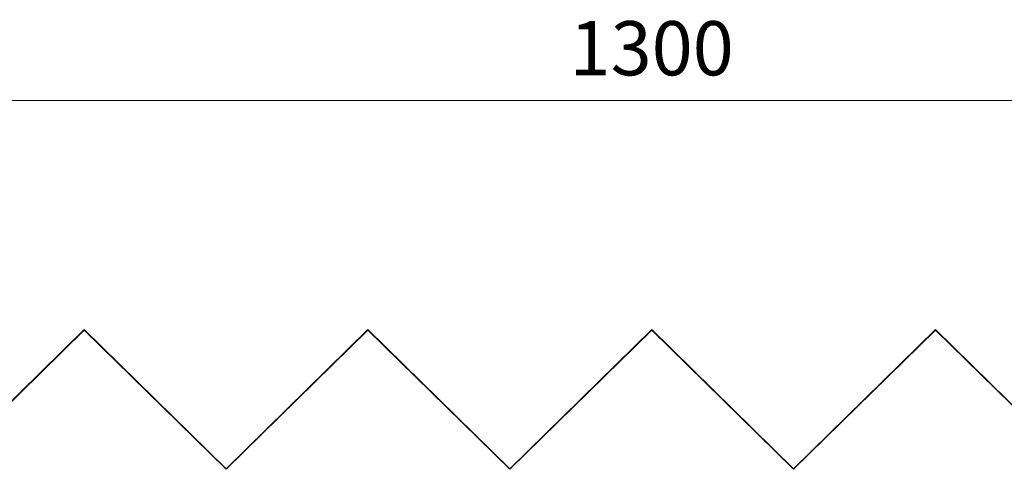
# Model space of a CAD drawing. Units: millimetres. Extents: x 4898 to 8244, y 1470 to 3072.
# Drawn here: x 7116 to 7661, y 2453 to 2702 of the extents above; entities that cross this region are included whole.
import ezdxf

# ---------------------------------------------------------------- set-up
doc = ezdxf.new("R2010")
doc.units = ezdxf.units.MM
doc.header["$LTSCALE"] = 0.2
doc.header["$PDMODE"] = 67
doc.layers.add('(KE)寸法', color=7, linetype='Continuous', lineweight=9)
doc.layers.add('(KE)本体(パネル・カバー・ジョイントPL)', color=3, linetype='Continuous', lineweight=13)
doc.styles.add('(K)文字_異尺度_H3.0-1.0', font='txt', dxfattribs={"height": 3})
doc.dimstyles.new('kaneso異尺度対応_H3.0', dxfattribs={"dimscale": 6, "dimtxt": 3, "dimasz": 5, "dimexe": 0, "dimexo": 3, "dimgap": 1, "dimtad": 1, "dimdec": 1, "dimdsep": 46, "dimtxsty": '(K)文字_異尺度_H3.0-1.0', "dimblk": 'DOTSMALL', "dimcen": 0, "dimclrt": 2, "dimadec": 0, "dimazin": 0, "dimtfac": 1, "dimtdec": 1, "dimtmove": 1, "dimatfit": 3, "dimldrblk": 'DOTSMALL', "dimfxl": 1, "dimtfill": 1, "dimlwd": 9, "dimlwe": 9, "dimarcsym": 0})

# ---------------------------------------------------------------- blocks, each defined once
blk = doc.blocks.new('_DotSmall')
at = {"color": 0, "linetype": 'ByBlock', "const_width": 0.5}
blk.add_lwpolyline([(-0.0625, 0, 1), (0.0625, 0, 1)], format="xyb", close=True, dxfattribs=at)
blk = doc.blocks.new('*D53')
at = {"layer": '(KE)寸法', "color": 0, "lineweight": 9, "transparency": 16777216}
for p, q in [((6815.75, 2607.51), (6815.75, 2657.42)), ((6815.75, 2657.42), (8115.75, 2657.42)), ((8115.75, 2607.51), (8115.75, 2657.42))]:
    blk.add_line(p, q, dxfattribs=at)
at = {"layer": 'Defpoints', "color": 0, "transparency": 16777216}
for p in [(8115.75, 2657.42), (6815.75, 2577.51), (8115.75, 2577.51)]:
    blk.add_point(p, dxfattribs=at)
at = {"layer": '(KE)寸法', "color": 0, "lineweight": 9, "transparency": 16777216, "xscale": 50, "yscale": 50, "zscale": 50, "rotation": 180}
blk.add_blockref('_DotSmall', (6815.75, 2657.42), dxfattribs=at)
at = {"layer": '(KE)寸法', "color": 0, "lineweight": 9, "transparency": 16777216, "xscale": 50, "yscale": 50, "zscale": 50}
blk.add_blockref('_DotSmall', (8115.75, 2657.42), dxfattribs=at)
at = {"layer": '(KE)寸法', "color": 2, "transparency": 16777216, "insert": (7465.75, 2682.42), "char_height": 30, "attachment_point": 5, "style": '(K)文字_異尺度_H3.0-1.0', "bg_fill": 3, "box_fill_scale": 1.1, "bg_fill_color": 256, "bg_fill_true_color": 13158600, "bg_fill_transparency": 0}
blk.add_mtext('1300', dxfattribs=at)

msp = doc.modelspace()

# ---------------------------------------------------------------- linework, layer by layer
at = {"layer": '(KE)本体(パネル・カバー・ジョイントPL)'}
for p, q in [((7151.75, 2530.66), (7073.25, 2453.61)), ((7073.25, 2453.32), (7151.75, 2530.38)), ((7230.25, 2453.61), (7151.75, 2530.66)), ((7151.75, 2530.38), (7230.25, 2453.32)), ((7308.75, 2530.66), (7230.25, 2453.61)), ((7230.25, 2453.32), (7308.75, 2530.38)), ((7387.25, 2453.61), (7308.75, 2530.66)), ((7308.75, 2530.38), (7387.25, 2453.32)), ((7465.75, 2530.66), (7387.25, 2453.61)), ((7387.25, 2453.32), (7465.75, 2530.38)), ((7544.25, 2453.61), (7465.75, 2530.66)), ((7465.75, 2530.38), (7544.25, 2453.32)), ((7622.75, 2530.66), (7544.25, 2453.61)), ((7544.25, 2453.32), (7622.75, 2530.38)), ((7701.25, 2453.61), (7622.75, 2530.66)), ((7622.75, 2530.38), (7701.25, 2453.32))]:
    msp.add_line(p, q, dxfattribs=at)

# ---------------------------------------------------------------- dimensions: what is measured, and where the dimension line sits
at = {"layer": '(KE)寸法'}
dim = msp.add_linear_dim(base=(8115.75, 2657.42), p1=(6815.75, 2577.51), p2=(8115.75, 2577.51), dimstyle='kaneso異尺度対応_H3.0', dxfattribs=at)
dim.commit()
dim.dimension.update_dxf_attribs({"geometry": '*D53', "text_midpoint": (7465.75, 2682.42)})

doc.saveas('drawing.dxf')
